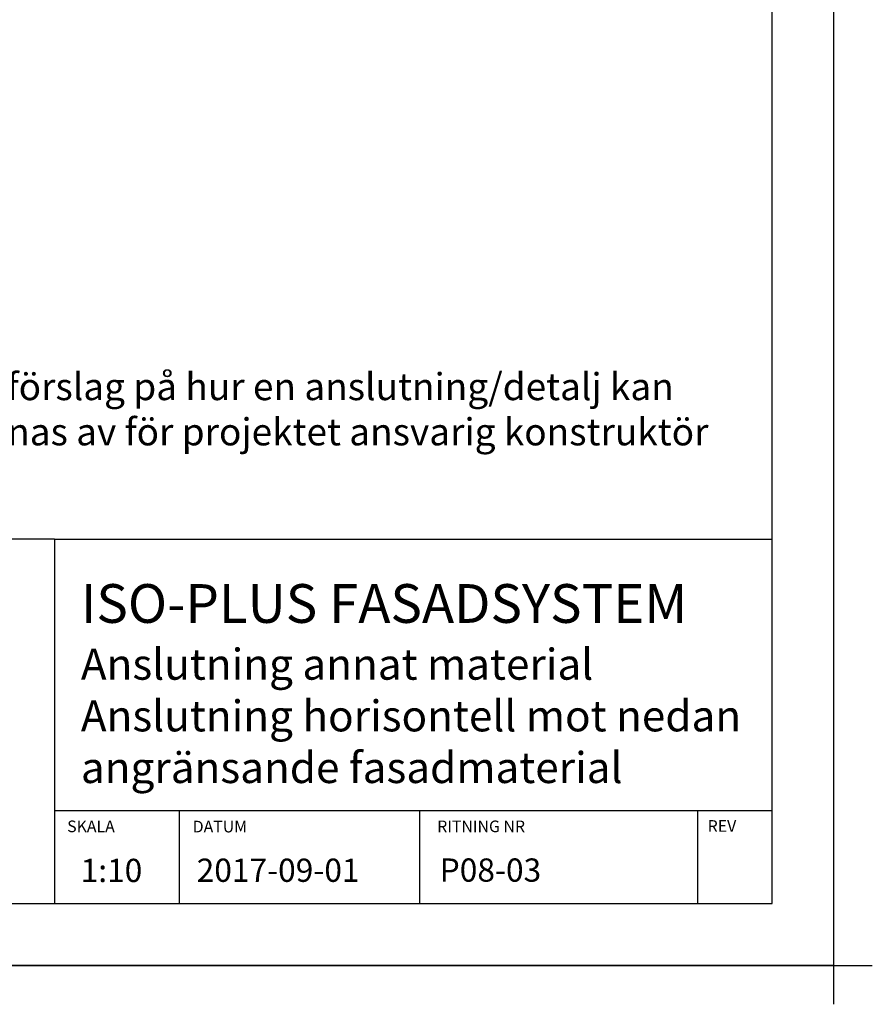
# Model space of a CAD drawing. Units: millimetres. Extents: x -10813 to 9157, y -3543 to 3959.
# Drawn here: x 8057 to 9157, y 889 to 2160 of the extents above; entities that cross this region are included whole.
import ezdxf

# ---------------------------------------------------------------- set-up
doc = ezdxf.new("R2010")
doc.units = ezdxf.units.MM
doc.layers.add('Helplines', color=140, linetype='Continuous', plot=False)
doc.layers.add('K-------T1-', color=1, linetype='Continuous', lineweight=35)
doc.layers.add('RUTA', color=7, linetype='Continuous')
doc.layers.add('TEXT', color=7, linetype='Continuous')

msp = doc.modelspace()

# ---------------------------------------------------------------- hatches: boundary and pattern name
at = {"layer": 'K-------T1-'}
h = msp.add_hatch(dxfattribs=at)
h.set_pattern_fill('AR-CONC', color=256)
h.paths.add_polyline_path([(8099.5, 2455.7), (8099.5, 2516.4), (8062, 2516.4), (8062, 2455.7)], flags=9)
h.paths.add_polyline_path([(8500.3, 2344), (9118.1, 2344), (9118.1, 2392.2), (8500.3, 2392.2)], flags=9)
h.paths.add_polyline_path([(8499.8, 2381), (9043.6, 2381), (9043.6, 2431.9), (8499.8, 2431.9)], flags=9)
h.paths.add_polyline_path([(8499.8, 2418.5), (9113.2, 2418.5), (9113.2, 2469.4), (8499.8, 2469.4)], flags=9)
h.paths.add_polyline_path([(8507.9, 2728), (8853.1, 2728), (8853.1, 2778), (8507.9, 2778)], flags=9)
h.paths.add_polyline_path([(8508.3, 2855.7), (8753, 2855.7), (8753, 2893.2), (8508.3, 2893.2)], flags=9)
h.paths.add_polyline_path([(8505.4, 2613.5), (8968.4, 2613.5), (8968.4, 2651), (8505.4, 2651)], flags=9)
h.paths.add_polyline_path([(8503.3, 2563.1), (8951.4, 2563.1), (8951.4, 2613.1), (8503.3, 2613.1)], flags=9)
h.paths.add_polyline_path([(8499.1, 2480.3), (9027.2, 2480.3), (9027.2, 2530.3), (8499.1, 2530.3)], flags=9)
h.paths.add_polyline_path([(8503.3, 2523.1), (8964.8, 2523.1), (8964.8, 2573.1), (8503.3, 2573.1)], flags=9)
h.paths.add_polyline_path([(7177.2, 1530.7), (8889.4, 1530.7), (8889.4, 1720.7), (7177.2, 1720.7)], flags=9)
h.paths.add_polyline_path([(8670.5, 1027.5), (8870.7, 1027.5), (8870.7, 1109.9), (8670.5, 1109.9)], flags=9)
h.paths.add_polyline_path([(8123.5, 1030.5), (8220.1, 1030.5), (8220.1, 1092.3), (8123.5, 1092.3)], flags=9)
h.paths.add_polyline_path([(8276.5, 1030.8), (8505.9, 1030.8), (8505.9, 1092.6), (8276.5, 1092.6)], flags=9)
h.paths.add_polyline_path([(8116.9, 1212.3), (9007.5, 1212.3), (9007.5, 1456.4), (8116.9, 1456.4)], flags=9)
h.paths.add_polyline_path([(8940.9, 1108.2), (8993.4, 1108.2), (8993.4, 1130.7), (8940.9, 1130.7)], flags=9)
h.paths.add_polyline_path([(8591.9, 1107.7), (8734.4, 1107.7), (8734.4, 1130.2), (8591.9, 1130.2)], flags=9)
h.paths.add_polyline_path([(7316.9, 1124.4), (7805.8, 1124.4), (7805.8, 1190.6), (7316.9, 1190.6)], flags=9)
h.paths.add_polyline_path([(7174.9, 1069.4), (8086.3, 1069.4), (8086.3, 1125), (7174.9, 1125)], flags=9)
h.paths.add_polyline_path([(8114.5, 1107.7), (8192, 1107.7), (8192, 1130.2), (8114.5, 1130.2)], flags=9)
h.paths.add_polyline_path([(8276.4, 1107.4), (8353.9, 1107.4), (8353.9, 1129.9), (8276.4, 1129.9)], flags=9)
h = msp.add_hatch(dxfattribs=at)
h.set_pattern_fill('AR-CONC', color=256)
h.paths.add_polyline_path([(8099.5, 2455.7), (8099.5, 2516.4), (8062, 2516.4), (8062, 2455.7)], flags=9)
h.paths.add_polyline_path([(8500.3, 2344), (9118.1, 2344), (9118.1, 2392.2), (8500.3, 2392.2)], flags=9)
h.paths.add_polyline_path([(8499.8, 2381), (9043.6, 2381), (9043.6, 2431.9), (8499.8, 2431.9)], flags=9)
h.paths.add_polyline_path([(8499.8, 2418.5), (9113.2, 2418.5), (9113.2, 2469.4), (8499.8, 2469.4)], flags=9)
h.paths.add_polyline_path([(8507.9, 2728), (8853.1, 2728), (8853.1, 2778), (8507.9, 2778)], flags=9)
h.paths.add_polyline_path([(8508.3, 2855.7), (8753, 2855.7), (8753, 2893.2), (8508.3, 2893.2)], flags=9)
h.paths.add_polyline_path([(8505.4, 2613.5), (8968.4, 2613.5), (8968.4, 2651), (8505.4, 2651)], flags=9)
h.paths.add_polyline_path([(8503.3, 2563.1), (8951.4, 2563.1), (8951.4, 2613.1), (8503.3, 2613.1)], flags=9)
h.paths.add_polyline_path([(8499.1, 2480.3), (9027.2, 2480.3), (9027.2, 2530.3), (8499.1, 2530.3)], flags=9)
h.paths.add_polyline_path([(8503.3, 2523.1), (8964.8, 2523.1), (8964.8, 2573.1), (8503.3, 2573.1)], flags=9)
h.paths.add_polyline_path([(7177.2, 1530.7), (8889.4, 1530.7), (8889.4, 1720.7), (7177.2, 1720.7)], flags=9)

# ---------------------------------------------------------------- linework, layer by layer
at = {"layer": 'Helplines'}
for p, q in [((9107, 3959.3), (9107, 889.3)), ((6957, 939.3), (9157, 939.3))]:
    msp.add_line(p, q, dxfattribs=at)
msp.add_lwpolyline([(9107, 939.3), (7007, 939.3), (7007, 3909.3), (9107, 3909.3)], close=True, dxfattribs=at)
at = {"layer": 'RUTA'}
for p, q in [((9027.7, 1019.3), (9027.7, 3829.3)), ((8101.9, 1489.3), (7166.3, 1489.3)), ((8101.9, 1489.3), (9027.7, 1489.3)), ((8101.9, 1489.3), (8101.9, 1019.3)), ((8101.9, 1139.3), (9027.7, 1139.3)), ((8263, 1019.3), (8263, 1139.3)), ((8573.1, 1019.3), (8573.1, 1139.3)), ((8931.9, 1019.3), (8931.9, 1139.3)), ((7166.3, 1019.3), (9027.7, 1019.3))]:
    msp.add_line(p, q, dxfattribs=at)

# ---------------------------------------------------------------- texts
at = {"layer": 'RUTA', "color": 3}
for s, p in [('SKALA', (8118.2, 1111.4)), ('DATUM', (8280.2, 1111.1)), ('RITNING NR', (8595.6, 1111.4)), ('REV', (8944.6, 1111.9))]:
    msp.add_text(s, height=15, dxfattribs=at).set_placement(p)
at = {"layer": 'TEXT', "linetype": 'Continuous', "ltscale": 2, "attachment_point": 1}
for s, insert, char_height, width in [('{\\fArial|b0|i0|c0|p34;Finja AB:s detaljritningar är endast ett förslag på hur en anslutning/detalj kan utföras och skall i samtliga fall godkännas av för projektet ansvarig konstruktör innan utförande.}', (7190, 1703.9), 35, 1756.676), ('{\\fArial|b0|i0|c0|p34;ISO-PLUS FASADSYSTEM\\H0.8x;\\PAnslutning annat material\\PAnslutning horisontell mot nedan\\Pangränsande fasadmaterial}', (8135.9, 1431.5), 50, 1023.144), ('{\\fArial|b0|i0|c0|p34;1:10}', (8135.6, 1077), 30, 287.085), ('{\\fArial|b0|i0|c0|p34;\\P2017-09-01}', (8285.3, 1127.3), 30, 287.085), ('{\\fArial|b0|i0|c0|p34;P08-03}', (8598.8, 1077.5), 30, 655.77)]:
    msp.add_mtext(s, dxfattribs=dict(at, insert=insert, char_height=char_height, width=width))

doc.saveas('drawing.dxf')
